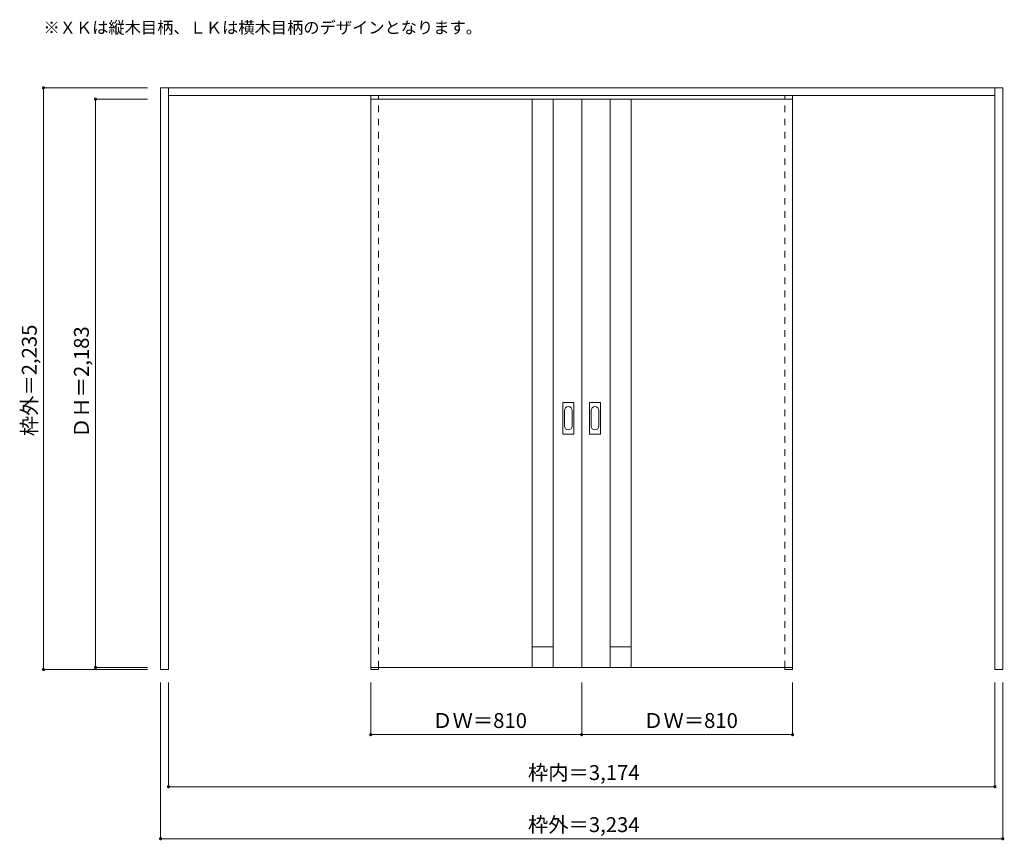
# Model space of a CAD drawing. Units: millimetres. Extents: x -1884 to 1897, y -1307 to 1846.
import ezdxf

# ---------------------------------------------------------------- set-up
doc = ezdxf.new("R2010")
doc.units = ezdxf.units.MM
doc.header["$LTSCALE"] = 30
doc.linetypes.add('JWW_DASHED1', pattern=[1.693333, 0.846667, -0.846667])
for name, color, linetype in [('0-0', 7, 'Continuous'), ('寸法', 7, 'Continuous'), ('文字', 7, 'Continuous')]:
    doc.layers.add(name, color=color, linetype=linetype)
doc.styles.add('ＭＳ ゴシック', font='txt', dxfattribs={"height": 1})

msp = doc.modelspace()

# ---------------------------------------------------------------- linework, layer by layer
at = {"layer": '0-0', "color": 92, "linetype": 'Continuous', "lineweight": 13}
for p, q in [((-1342.6, -650.6), (-1342.6, 1584.4)), ((-1342.6, 1584.4), (1891.4, 1584.4)), ((-1312.6, -650.6), (-1312.6, 1584.4)), ((-1312.6, 1554.4), (1861.4, 1554.4)), ((1861.4, -650.6), (1861.4, 1584.4)), ((1891.4, -650.6), (1891.4, 1584.4)), ((-535.6, 1540.4), (274.4, 1540.4)), ((-535.6, -642.6), (-535.6, 1540.4)), ((84.4, -642.8), (84.4, 1540.4)), ((164.4, -642.8), (164.4, 1540.4)), ((1084.4, 1540.4), (274.4, 1540.4)), ((274.4, -642.6), (274.4, 1540.4)), ((384.4, -642.8), (384.4, 1540.4)), ((464.4, -642.8), (464.4, 1540.4)), ((1084.4, -642.6), (1084.4, 1540.4)), ((202.4, 255.4), (202.4, 374.4)), ((242.9, 375.9), (203.9, 375.9)), ((244.4, 255.4), (244.4, 374.4)), ((304.4, 255.4), (304.4, 374.4)), ((344.9, 375.9), (305.9, 375.9)), ((346.4, 255.4), (346.4, 374.4)), ((203.9, 253.9), (242.9, 253.9)), ((305.9, 253.9), (344.9, 253.9)), ((-535.6, -642.6), (274.4, -642.6)), ((-535.6, -642.6), (-535.6, -650.6)), ((-505.6, -642.6), (-505.6, -650.6)), ((1084.4, -642.6), (274.4, -642.6)), ((1054.4, -642.6), (1054.4, -650.6)), ((1084.4, -642.6), (1084.4, -650.6)), ((-1312.6, -650.6), (-1342.6, -650.6)), ((-535.6, -650.6), (-505.6, -650.6)), ((1054.4, -650.6), (1084.4, -650.6)), ((1891.4, -650.6), (1861.4, -650.6))]:
    msp.add_line(p, q, dxfattribs=at)
at = {"layer": '0-0', "color": 120, "linetype": 'JWW_DASHED1', "lineweight": 5}
for p, q in [((-535.6, -642.6), (-535.6, 1554.4)), ((-505.6, -642.6), (-505.6, 1554.4)), ((1054.4, -642.6), (1054.4, 1554.4)), ((1084.4, -642.6), (1084.4, 1554.4)), ((-505.6, -642.6), (-505.6, 1540.4)), ((1054.4, -642.6), (1054.4, 1540.4))]:
    msp.add_line(p, q, dxfattribs=at)
at = {"layer": '0-0', "color": 7, "linetype": 'Continuous', "lineweight": 9}
for p, q in [((208.4, 344.5), (208.4, 285.3)), ((238.4, 285.3), (238.4, 344.5)), ((310.4, 344.5), (310.4, 285.3)), ((340.4, 285.3), (340.4, 344.5)), ((164.4, -562.8), (84.4, -562.8)), ((384.4, -562.8), (464.4, -562.8))]:
    msp.add_line(p, q, dxfattribs=at)
at = {"layer": '0-0', "color": 92, "linetype": 'Continuous', "lineweight": 13}
for centre, start, end in [((203.9, 374.4), 90, 180), ((242.9, 374.4), 0, 90), ((305.9, 374.4), 90, 180), ((344.9, 374.4), 0, 90), ((203.9, 255.4), 180, 270), ((242.9, 255.4), 270, 0), ((305.9, 255.4), 180, 270), ((344.9, 255.4), 270, 0)]:
    msp.add_arc(centre, 1.5, start, end, dxfattribs=at)
at = {"layer": '0-0', "color": 7, "linetype": 'Continuous', "lineweight": 9}
for centre, start, end in [((223.4, 344.5), 0, 180), ((325.4, 344.5), 0, 180), ((223.4, 285.3), 180, 0), ((325.4, 285.3), 180, 0)]:
    msp.add_arc(centre, 15, start, end, dxfattribs=at)
at = {"layer": '寸法', "color": 120, "linetype": 'Continuous', "lineweight": 5}
for p, q in [((-1792.6, 1584.4), (-1792.6, -650.6)), ((-1792.6, 1584.4), (-1392.6, 1584.4)), ((-1592.6, 1540.4), (-1392.6, 1540.4)), ((-1592.6, 1540.4), (-1592.6, -642.6)), ((-1592.6, -642.6), (-1392.6, -642.6)), ((-1792.6, -650.6), (-1392.6, -650.6)), ((-1342.6, -1300.6), (-1342.6, -700.6)), ((-1312.6, -1100.6), (-1312.6, -700.6)), ((-535.6, -900.6), (-535.6, -700.6)), ((274.4, -900.6), (274.4, -700.6)), ((1084.4, -900.6), (1084.4, -700.6)), ((1861.4, -1100.6), (1861.4, -700.6)), ((1891.4, -1300.6), (1891.4, -700.6)), ((-535.6, -900.6), (1084.4, -900.6)), ((-1312.6, -1100.6), (1861.4, -1100.6)), ((-1342.6, -1300.6), (1891.4, -1300.6))]:
    msp.add_line(p, q, dxfattribs=at)
at = {"layer": '寸法', "color": 7, "linetype": 'Continuous', "lineweight": 9, "const_width": 6}
for points in [[(-1789.6, 1584.4, 0.414214), (-1792.6, 1587.4, 0.414214), (-1795.6, 1584.4, 0.414214), (-1792.6, 1581.4, 0.414214)], [(-1589.6, 1540.4, 0.414214), (-1592.6, 1543.4, 0.414214), (-1595.6, 1540.4, 0.414214), (-1592.6, 1537.4, 0.414214)], [(-1589.6, -642.6, 0.414214), (-1592.6, -639.6, 0.414214), (-1595.6, -642.6, 0.414214), (-1592.6, -645.6, 0.414214)], [(-1789.6, -650.6, 0.414214), (-1792.6, -647.6, 0.414214), (-1795.6, -650.6, 0.414214), (-1792.6, -653.6, 0.414214)], [(-532.6, -900.6, 0.414214), (-535.6, -897.6, 0.414214), (-538.6, -900.6, 0.414214), (-535.6, -903.6, 0.414214)], [(277.4, -900.6, 0.414214), (274.4, -897.6, 0.414214), (271.4, -900.6, 0.414214), (274.4, -903.6, 0.414214)], [(1087.4, -900.6, 0.414214), (1084.4, -897.6, 0.414214), (1081.4, -900.6, 0.414214), (1084.4, -903.6, 0.414214)], [(-1309.6, -1100.6, 0.414214), (-1312.6, -1097.6, 0.414214), (-1315.6, -1100.6, 0.414214), (-1312.6, -1103.6, 0.414214)], [(1864.4, -1100.6, 0.414214), (1861.4, -1097.6, 0.414214), (1858.4, -1100.6, 0.414214), (1861.4, -1103.6, 0.414214)], [(-1339.6, -1300.6, 0.414214), (-1342.6, -1297.6, 0.414214), (-1345.6, -1300.6, 0.414214), (-1342.6, -1303.6, 0.414214)], [(1894.4, -1300.6, 0.414214), (1891.4, -1297.6, 0.414214), (1888.4, -1300.6, 0.414214), (1891.4, -1303.6, 0.414214)]]:
    msp.add_lwpolyline(points, format="xyb", close=True, dxfattribs=at)

# ---------------------------------------------------------------- texts
at = {"layer": '寸法', "color": 7, "linetype": 'Continuous', "lineweight": 70, "style": 'ＭＳ ゴシック'}
for s, p in [('枠外＝2,235', (-1818.2, 245.9)), ('ＤＨ＝2,183', (-1618.2, 239.4))]:
    msp.add_text(s, height=57.15, rotation=90, dxfattribs=at).set_placement(p)
at = {"layer": '寸法', "color": 7, "linetype": 'Continuous', "lineweight": 211, "style": 'ＭＳ ゴシック'}
for s, p in [('ＤＷ＝810', (-299.4, -875)), ('ＤＷ＝810', (510.6, -875)), ('枠内＝3,174', (68.1, -1075)), ('枠外＝3,234', (68.1, -1275))]:
    msp.add_text(s, height=57.15, dxfattribs=at).set_placement(p)
at = {"layer": '文字', "color": 7, "linetype": 'Continuous', "lineweight": 9, "style": 'ＭＳ ゴシック'}
msp.add_text('※ＸＫは縦木目柄、ＬＫは横木目柄のデザインとなります。', height=45.72, dxfattribs=at).set_placement((-1792.6, 1792.9))

doc.saveas('drawing.dxf')
